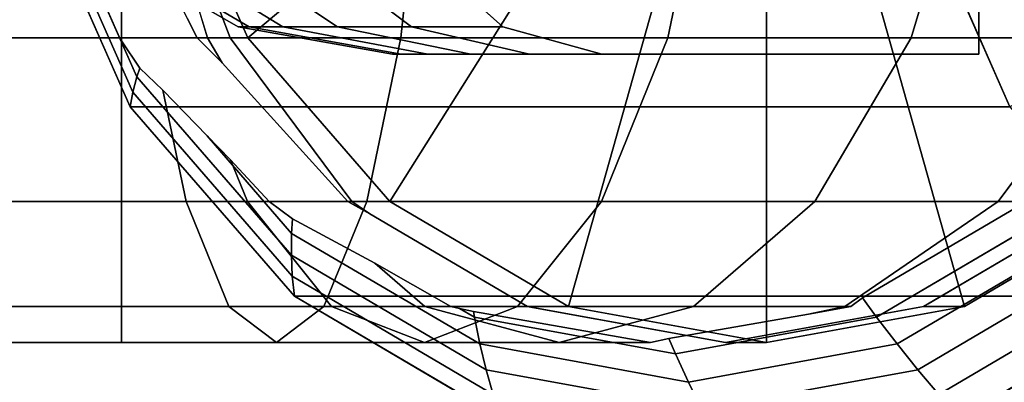
# Model space of a CAD drawing. Extents: x -62 to 132, y -148 to 52.
# Drawn here: x -12 to 10, y -17 to -9 of the extents above; entities that cross this region are included whole.
import ezdxf

# ---------------------------------------------------------------- set-up
doc = ezdxf.new("R2010")
doc.units = 0
doc.header["$MEASUREMENT"] = 0
doc.layers.add('$TD_AUDIT_GENERATED_(27)', color=7, linetype='Continuous')

# ---------------------------------------------------------------- blocks, each defined once
blk = doc.blocks.new('Block_Picture__32113')
at = {"layer": '$TD_AUDIT_GENERATED_(27)', "color": 9}
for points, invisible_edges in [([(-3.5, 10, -39), (-6.92, -9.397, -39), (-3.5, -10, -39)], 9), ([(-6.92, 9.397, -39), (-6.92, -9.397, -39), (-3.5, 10, -39)], 3), ([(-3.5, -10, -49), (-6.92, 9.397, -49), (-3.5, 10, -49)], 9), ([(-3.5, -10, -39), (-6.92, 9.397, -39), (-3.5, 10, -39)], 9), ([(9.5, 0, -39), (9.5, 10, -39), (-3.5, -10, -39)], 10), ([(-3.5, 10, -39), (-3.5, -10, -39), (9.5, 10, -39)], 3), ([(9.5, 0, -49), (9.5, -10, -49), (-3.5, 10, -49)], 10), ([(-3.5, -10, -49), (-3.5, 10, -49), (9.5, -10, -49)], 3), ([(9.5, 0, -39), (9.5, -10, -39), (-3.5, 10, -39)], 10), ([(-3.5, -10, -39), (-3.5, 10, -39), (9.5, -10, -39)], 3), ([(-6.92, 9.397, -39), (-9.928, -7.66, -39), (-6.92, -9.397, -39)], 9), ([(-6.92, -9.397, -49), (-9.928, 7.66, -49), (-6.92, 9.397, -49)], 9), ([(-6.92, -9.397, -39), (-9.928, 7.66, -39), (-6.92, 9.397, -39)], 9), ([(-6.92, -9.397, -49), (-6.92, 9.397, -49), (-3.5, -10, -49)], 3), ([(-6.92, -9.397, -39), (-6.92, 9.397, -39), (-3.5, -10, -39)], 3), ([(-9.928, -7.66, -49), (-9.928, 7.66, -49), (-6.92, -9.397, -49)], 3), ([(-9.928, -7.66, -39), (-9.928, 7.66, -39), (-6.92, -9.397, -39)], 3), ([(4, 0, -6.928), (-11.649, -5.871, -15.963), (-9.312, -11.168, -14.614)], 9), ([(4, 0, -6.928), (-9.312, -11.168, -14.614), (-5.672, -15.371, -12.512)], 9), ([(4, 0, -6.928), (-5.672, -15.371, -12.512), (-1.085, -18.07, -9.864)], 9), ([(9.5, -10, -39), (9.5, 0, -39), (-3.5, -10, -39)], 2), ([(9.5, 0, -39), (-2.988, -7.66, -24.117), (9.5, -10, -39)], 3), ([(4, 0, -6.928), (-1.085, -18.07, -9.864), (4, -19, -6.928)], 9), ([(4, 0, -6.928), (4, -19, -6.928), (9.085, -18.07, -3.993)], 9), ([(4, 0, -6.928), (9.085, -18.07, -3.993), (13.672, -15.371, -1.344)], 9), ([(4, 0, -6.928), (13.672, -15.371, -1.344), (17.312, -11.168, 0.757)], 9), ([(4, 0, -6.928), (17.312, -11.168, 0.757), (19.649, -5.871, 2.107)], 9), ([(23.5, 0, -40.703), (10.188, -11.168, -48.389), (7.851, -5.871, -49.738)], 9), ([(23.5, 0, -40.703), (7.851, -5.871, -49.738), (10.188, -11.168, -48.389)], 9), ([(24, 0, -41.569), (11.389, -10.58, -48.85), (9.175, -5.562, -50.129)], 9), ([(-9.5, -4.35, -5.987), (-9.5, -13.268, -9.64), (-9.5, -5.987, -4.35)], 1), ([(-9.5, -13.268, -9.64), (-9.5, -4.35, -5.987), (-9.5, -9.136, -12.575)], 9), ([(-9.133, -5.068, -15.675), (-7.6, -9.64, -13.885), (-7.825, -9.64, -13.755)], 9), ([(-9.133, -5.068, -15.675), (-7.825, -9.64, -13.755), (-8.435, -8.436, -14.107)], 1), ([(-9.133, -5.068, -15.675), (-8.969, -5.068, -15.77), (-7.6, -9.64, -13.885)], 8), ([(-11.362, -5.524, -14.324), (-9.5, -9.704, -13.204), (-9.5, -9.118, -12.555)], 9), ([(-9.163, -10.508, -13.055), (-9.5, -9.704, -13.204), (-11.362, -5.524, -14.324)], 3), ([(-9.5, -6.785, -14.722), (-9.312, -11.168, -14.614), (-11.649, -5.871, -15.963)], 9), ([(-9.069, -7.362, -14.474), (-9.312, -11.168, -14.614), (-9.5, -6.785, -14.722)], 3), ([(-9.312, -11.168, -14.614), (-9.069, -7.362, -14.474), (-8.435, -8.436, -14.107)], 9), ([(9.5, -10, -39), (-2.988, -7.66, -24.117), (-1.055, -9.397, -26.421)], 9), ([(-9.312, -11.168, -14.614), (-8.435, -8.436, -14.107), (-7.825, -9.64, -13.755)], 9), ([(-9.5, -13.268, -9.64), (-9.5, -9.136, -12.575), (-9.5, -9.704, -13.204)], 1), ([(9.5, -10, -39), (-1.055, -9.397, -26.421), (1.144, -10, -29.041)], 1), ([(-9.5, -9.704, -13.204), (-8.074, -13.268, -9.79), (-9.5, -13.268, -9.64)], 1), ([(-8.074, -13.268, -9.79), (-9.5, -9.704, -13.204), (-9.097, -10.314, -12.636)], 9), ([(-9.163, -10.508, -13.055), (-9.097, -10.314, -12.636), (-9.5, -9.704, -13.204)], 8), ([(-9.312, -11.168, -14.614), (-7.825, -9.64, -13.755), (-7.673, -9.793, -13.667)], 9), ([(-5.672, -15.371, -12.512), (-9.312, -11.168, -14.614), (-7.673, -9.793, -13.667)], 10), ([(-5.672, -15.371, -12.512), (-7.673, -9.793, -13.667), (-7.275, -10.192, -13.438)], 9), ([(-7.6, -9.64, -13.885), (-4.402, -13.268, -11.91), (-4.49, -13.268, -11.83)], 9), ([(-7.6, -9.64, -13.885), (-4.49, -13.268, -11.83), (-7.275, -10.192, -13.438)], 1), ([(-7.6, -9.64, -13.885), (-7.098, -9.64, -14.337), (-4.402, -13.268, -11.91)], 8), ([(9.926, -13.268, 0.991), (13.637, -9.64, 2.022), (12.622, -9.64, 3.419)], 1), ([(9.926, -13.268, 0.991), (10.719, -13.009, 0.337), (13.637, -9.64, 2.022)], 9), ([(-5.672, -15.371, -12.512), (-7.275, -10.192, -13.438), (-4.49, -13.268, -11.83)], 9), ([(-9.163, -10.508, -13.055), (-5.733, -13.977, -10.38), (-9.097, -10.314, -12.636)], 3), ([(-8.074, -13.268, -9.79), (-9.097, -10.314, -12.636), (-8.586, -10.804, -12.199)], 1), ([(-9.097, -10.314, -12.636), (-7.603, -11.817, -11.46), (-8.586, -10.804, -12.199)], 1), ([(-9.097, -10.314, -12.636), (-5.733, -13.977, -10.38), (-7.603, -11.817, -11.46)], 9), ([(-9.163, -10.508, -13.055), (-5.738, -14.463, -11.077), (-5.733, -13.977, -10.38)], 8), ([(-8.586, -10.804, -12.199), (-6.71, -13.268, -10.233), (-8.074, -13.268, -9.79)], 1), ([(-6.71, -13.268, -10.233), (-8.586, -10.804, -12.199), (-7.603, -11.817, -11.46)], 9), ([(-6.71, -13.268, -10.233), (-7.603, -11.817, -11.46), (-7.085, -12.346, -11.075)], 1), ([(-5.733, -13.977, -10.38), (-7.085, -12.346, -11.075), (-7.603, -11.817, -11.46)], 1), ([(-5.733, -13.977, -10.38), (-6.233, -13.268, -10.508), (-7.085, -12.346, -11.075)], 9), ([(9.926, -13.268, 0.991), (10.554, -13.268, 0.126), (10.719, -13.009, 0.337)], 8), ([(-2.78, -15.597, -7.251), (-6.71, -13.268, -10.233), (-5.713, -13.652, -9.943)], 11), ([(-6.71, -13.268, -10.233), (-6.233, -13.268, -10.508), (-5.713, -13.652, -9.943)], 8), ([(-2.78, -15.597, -7.251), (-4.85, -15.597, -6.056), (-6.71, -13.268, -10.233)], 8), ([(-5.733, -13.977, -10.38), (-5.713, -13.652, -9.943), (-6.233, -13.268, -10.508)], 8), ([(-5.672, -15.371, -12.512), (-4.49, -13.268, -11.83), (-4.385, -13.327, -11.769)], 9), ([(-4.402, -13.268, -11.91), (0.401, -15.597, -10.784), (-3.998, -13.545, -11.546)], 3), ([(-4.402, -13.268, -11.91), (-3.559, -13.268, -13.07), (0.401, -15.597, -10.784)], 8), ([(6.528, -15.597, -2.068), (10.554, -13.268, 0.126), (9.926, -13.268, 0.991)], 1), ([(6.528, -15.597, -2.068), (6.919, -15.406, -1.973), (10.554, -13.268, 0.126)], 9), ([(10.554, -13.268, 0.126), (6.919, -15.406, -1.973), (7.23, -15.835, -2.232)], 8), ([(10.554, -13.268, 0.126), (7.23, -15.835, -2.232), (11.249, -13.47, 0.089)], 9), ([(12.228, -13.268, -2.178), (8.268, -15.597, -4.464), (9.178, -15.597, -5.716)], 8), ([(13.672, -15.371, -1.344), (8.372, -15.537, -4.404), (12.228, -13.268, -2.178)], 9), ([(12.228, -13.268, -2.178), (9.178, -15.597, -5.716), (13.138, -13.268, -3.43)], 1), ([(-1.085, -18.07, -9.864), (-5.672, -15.371, -12.512), (-4.385, -13.327, -11.769)], 10), ([(-1.085, -18.07, -9.864), (-4.385, -13.327, -11.769), (-3.998, -13.545, -11.546)], 9), ([(-5.733, -13.977, -10.38), (-3.89, -14.636, -8.778), (-5.713, -13.652, -9.943)], 1), ([(-2.78, -15.597, -7.251), (-5.713, -13.652, -9.943), (-3.89, -14.636, -8.778)], 1), ([(-3.998, -13.545, -11.546), (0.401, -15.597, -10.784), (-0.509, -15.597, -9.532)], 1), ([(-1.085, -18.07, -9.864), (-3.998, -13.545, -11.546), (-0.509, -15.597, -9.532)], 9), ([(-5.733, -13.977, -10.38), (-2.206, -15.597, -7.769), (-3.89, -14.636, -8.778)], 9), ([(-1.562, -16.43, -7.972), (-2.206, -15.597, -7.769), (-5.733, -13.977, -10.38)], 3), ([(6.528, -15.597, -2.068), (6.661, -15.597, -2.252), (6.919, -15.406, -1.973)], 8), ([(6.661, -15.597, -2.252), (7.23, -15.835, -2.232), (6.919, -15.406, -1.973)], 1), ([(8.372, -15.537, -4.404), (13.672, -15.371, -1.344), (9.085, -18.07, -3.993)], 9), ([(-2.78, -15.597, -7.251), (2.218, -16.4, -4.969), (0.198, -16.4, -3.151)], 1), ([(-2.78, -15.597, -7.251), (-1.702, -15.711, -7.262), (2.218, -16.4, -4.969)], 9), ([(-2.01, -15.642, -7.566), (-1.702, -15.711, -7.262), (-2.78, -15.597, -7.251)], 10), ([(-2.206, -15.597, -7.769), (-2.01, -15.642, -7.566), (-2.78, -15.597, -7.251)], 2), ([(-1.682, -15.835, -7.377), (-2.206, -15.597, -7.769), (-1.562, -16.43, -7.972)], 3), ([(-1.682, -15.835, -7.377), (-2.01, -15.642, -7.566), (-2.206, -15.597, -7.769)], 8), ([(2.218, -16.4, -4.969), (-1.702, -15.711, -7.262), (-1.682, -15.835, -7.377)], 8), ([(-1.085, -18.07, -9.864), (-0.509, -15.597, -9.532), (-0.395, -15.618, -9.466)], 9), ([(-0.395, -15.618, -9.466), (4, -19, -6.928), (-1.085, -18.07, -9.864)], 9), ([(3.88, -16.4, -6.998), (-0.509, -15.597, -9.532), (0.401, -15.597, -10.784)], 8), ([(4, -19, -6.928), (-0.395, -15.618, -9.466), (3.88, -16.4, -6.998)], 9), ([(0.198, -16.4, -3.151), (6.528, -15.597, -2.068), (3.177, -15.597, 0.949)], 1), ([(0.198, -16.4, -3.151), (5.723, -15.769, -2.793), (6.528, -15.597, -2.068)], 9), ([(3.88, -16.4, -6.998), (0.401, -15.597, -10.784), (4.789, -16.4, -8.25)], 1), ([(8.268, -15.597, -4.464), (3.88, -16.4, -6.998), (4.789, -16.4, -8.25)], 8), ([(9.085, -18.07, -3.993), (4, -16.378, -6.928), (8.268, -15.597, -4.464)], 9), ([(8.268, -15.597, -4.464), (4.789, -16.4, -8.25), (9.178, -15.597, -5.716)], 1), ([(7.23, -15.835, -2.232), (6.661, -15.597, -2.252), (5.723, -15.769, -2.793)], 9), ([(9.085, -18.07, -3.993), (8.268, -15.597, -4.464), (8.372, -15.537, -4.404)], 9), ([(2.218, -16.4, -4.969), (-1.682, -15.835, -7.377), (2.774, -16.65, -4.805)], 9), ([(2.629, -16.307, -4.554), (5.723, -15.769, -2.793), (0.198, -16.4, -3.151)], 10), ([(5.723, -15.769, -2.793), (2.629, -16.307, -4.554), (2.774, -16.65, -4.805)], 8), ([(7.23, -15.835, -2.232), (5.723, -15.769, -2.793), (2.774, -16.65, -4.805)], 3), ([(2.218, -16.4, -4.969), (2.629, -16.307, -4.554), (0.198, -16.4, -3.151)], 2), ([(2.218, -16.4, -4.969), (2.774, -16.65, -4.805), (2.629, -16.307, -4.554)], 1), ([(4, -19, -6.928), (3.88, -16.4, -6.998), (4, -16.378, -6.928)], 9), ([(4, -16.378, -6.928), (9.085, -18.07, -3.993), (4, -19, -6.928)], 9)]:
    blk.add_3dface(points, dxfattribs=dict(at, invisible_edges=invisible_edges))
for points in [[(9.5, -10, -39), (9.5, -10, -49), (9.5, 0, -49), (9.5, 0, -39)], [(-9.5, -2.287, -7.038), (-9.5, -4.35, -5.987), (-9.5, -9.64, -13.268), (-9.5, -5.068, -15.597)], [(-9.5, -4.35, 5.987), (-9.5, -2.287, 7.038), (-9.5, -5.068, 15.597), (-9.5, -9.64, 13.268)], [(-9.5, -4.35, 5.987), (-9.5, -9.64, 13.268), (-9.5, -5.068, 15.597), (-9.5, -2.287, 7.038)], [(-0.395, -4.35, -11.243), (-6.701, -9.64, -14.884), (-8.718, -5.068, -16.049), (-1.306, -2.287, -11.769)], [(10.884, -2.287, -4.731), (18.297, -5.068, -0.451), (16.28, -9.64, -1.616), (9.974, -4.35, -5.257)], [(-9.5, -4.35, -5.987), (-9.5, -5.987, -4.35), (-9.5, -13.268, -9.64), (-9.5, -9.64, -13.268)], [(-9.5, -5.987, 4.35), (-9.5, -4.35, 5.987), (-9.5, -9.64, 13.268), (-9.5, -13.268, 9.64)], [(-9.5, -5.987, 4.35), (-9.5, -13.268, 9.64), (-9.5, -9.64, 13.268), (-9.5, -4.35, 5.987)], [(1.023, -5.987, -10.425), (-3.559, -13.268, -13.07), (-6.701, -9.64, -14.884), (-0.395, -4.35, -11.243)], [(9.974, -4.35, -5.257), (16.28, -9.64, -1.616), (13.138, -13.268, -3.43), (8.556, -5.987, -6.075)], [(-22.5, -5.068, -15.597), (-9.5, -5.068, -15.597), (-9.5, -9.64, -13.268), (-22.5, -9.64, -13.268)], [(-22.5, -9.64, 13.268), (-9.5, -9.64, 13.268), (-9.5, -5.068, 15.597), (-22.5, -5.068, 15.597)], [(-9.5, -9.64, 13.268), (-3.311, -9.64, 12.617), (-2.827, -5.068, 14.896), (-9.5, -5.068, 15.597)], [(-8.969, -5.068, -15.77), (-8.829, -5.068, -15.896), (-7.098, -9.64, -14.337), (-7.6, -9.64, -13.885)], [(-8.829, -5.068, -15.896), (-8.718, -5.068, -16.049), (-6.701, -9.64, -14.884), (-7.098, -9.64, -14.337)], [(-3.311, -9.64, 12.617), (2.608, -9.64, 10.694), (3.555, -5.068, 12.822), (-2.827, -5.068, 14.896)], [(2.608, -9.64, 10.694), (7.997, -9.64, 7.583), (9.366, -5.068, 9.467), (3.555, -5.068, 12.822)], [(7.997, -9.64, 7.583), (12.622, -9.64, 3.419), (14.353, -5.068, 4.977), (9.366, -5.068, 9.467)], [(-9.163, -10.508, -13.055), (-11.362, -5.524, -14.324), (-11.523, -5.702, -15.14), (-9.253, -10.846, -13.829)], [(7.851, -5.871, -49.738), (9.175, -5.562, -50.129), (11.389, -10.58, -48.85), (10.188, -11.168, -48.389)], [(-9.253, -10.846, -13.829), (-11.523, -5.702, -15.14), (-11.649, -5.871, -15.963), (-9.312, -11.168, -14.614)], [(-11.649, -5.871, -15.963), (7.851, -5.871, -49.738), (10.188, -11.168, -48.389), (-9.312, -11.168, -14.614)], [(-9.5, -5.987, -4.35), (-9.5, -7.038, -2.287), (-9.5, -15.597, -5.068), (-9.5, -13.268, -9.64)], [(-9.5, -7.038, 2.287), (-9.5, -5.987, 4.35), (-9.5, -13.268, 9.64), (-9.5, -15.597, 5.068)], [(-9.5, -5.987, -4.35), (-9.5, -13.268, -9.64), (-9.5, -15.597, -5.068), (-9.5, -7.038, -2.287)], [(-9.5, -7.038, 2.287), (-9.5, -15.597, 5.068), (-9.5, -13.268, 9.64), (-9.5, -5.987, 4.35)], [(2.809, -7.038, -9.393), (0.401, -15.597, -10.784), (-3.559, -13.268, -13.07), (1.023, -5.987, -10.425)], [(8.556, -5.987, -6.075), (13.138, -13.268, -3.43), (9.178, -15.597, -5.716), (6.77, -7.038, -7.107)], [(-9.5, -7.038, -2.287), (-9.5, -7.4), (-9.5, -16.4), (-9.5, -15.597, -5.068)], [(-9.5, -7.4), (-9.5, -7.038, 2.287), (-9.5, -15.597, 5.068), (-9.5, -16.4)], [(-9.5, -7.038, -2.287), (-9.5, -15.597, -5.068), (-9.5, -16.4), (-9.5, -7.4)], [(-9.5, -7.4), (-9.5, -16.4), (-9.5, -15.597, 5.068), (-9.5, -7.038, 2.287)], [(4.789, -7.4, -8.25), (4.789, -16.4, -8.25), (0.401, -15.597, -10.784), (2.809, -7.038, -9.393)], [(6.77, -7.038, -7.107), (9.178, -15.597, -5.716), (4.789, -16.4, -8.25), (4.789, -7.4, -8.25)], [(-9.928, -7.66, -39), (-9.928, -7.66, -49), (-6.92, -9.397, -49), (-6.92, -9.397, -39)], [(-6.92, -9.397, -39), (-6.671, -9.397, -36.149), (-9.633, -7.66, -35.626), (-9.928, -7.66, -39)], [(-6.671, -9.397, -36.149), (-5.93, -9.397, -33.384), (-8.756, -7.66, -32.355), (-9.633, -7.66, -35.626)], [(-5.93, -9.397, -33.384), (-4.72, -9.397, -30.79), (-7.325, -7.66, -29.286), (-8.756, -7.66, -32.355)], [(-4.72, -9.397, -30.79), (-3.079, -9.397, -28.445), (-5.383, -7.66, -26.512), (-7.325, -7.66, -29.286)], [(-3.079, -9.397, -28.445), (-1.055, -9.397, -26.421), (-2.988, -7.66, -24.117), (-5.383, -7.66, -26.512)], [(-6.92, -9.397, -39), (-6.92, -9.397, -49), (-3.5, -10, -49), (-3.5, -10, -39)], [(-3.5, -10, -39), (-3.303, -10, -36.743), (-6.671, -9.397, -36.149), (-6.92, -9.397, -39)], [(-3.303, -10, -36.743), (-2.716, -10, -34.554), (-5.93, -9.397, -33.384), (-6.671, -9.397, -36.149)], [(-2.716, -10, -34.554), (-1.758, -10, -32.5), (-4.72, -9.397, -30.79), (-5.93, -9.397, -33.384)], [(-1.758, -10, -32.5), (-0.459, -10, -30.644), (-3.079, -9.397, -28.445), (-4.72, -9.397, -30.79)], [(-0.459, -10, -30.644), (1.144, -10, -29.041), (-1.055, -9.397, -26.421), (-3.079, -9.397, -28.445)], [(-22.5, -9.64, -13.268), (-9.5, -9.64, -13.268), (-9.5, -13.268, -9.64), (-22.5, -13.268, -9.64)], [(-22.5, -13.268, 9.64), (-9.5, -13.268, 9.64), (-9.5, -9.64, 13.268), (-22.5, -9.64, 13.268)], [(-9.5, -13.268, 9.64), (-4.065, -13.268, 9.068), (-3.311, -9.64, 12.617), (-9.5, -9.64, 13.268)], [(-7.275, -10.192, -13.438), (-7.825, -9.64, -13.755), (-7.6, -9.64, -13.885)], [(-7.098, -9.64, -14.337), (-6.701, -9.64, -14.884), (-3.559, -13.268, -13.07), (-4.402, -13.268, -11.91)], [(-4.065, -13.268, 9.068), (1.132, -13.268, 7.38), (2.608, -9.64, 10.694), (-3.311, -9.64, 12.617)], [(1.132, -13.268, 7.38), (5.865, -13.268, 4.647), (7.997, -9.64, 7.583), (2.608, -9.64, 10.694)], [(5.865, -13.268, 4.647), (9.926, -13.268, 0.991), (12.622, -9.64, 3.419), (7.997, -9.64, 7.583)], [(-3.5, -10, -39), (-3.5, -10, -49), (9.5, -10, -49), (9.5, -10, -39)], [(9.5, -10, -39), (-3.303, -10, -36.743), (-3.5, -10, -39)], [(9.5, -10, -39), (-2.716, -10, -34.554), (-3.303, -10, -36.743)], [(9.5, -10, -39), (-1.758, -10, -32.5), (-2.716, -10, -34.554)], [(9.5, -10, -39), (-0.459, -10, -30.644), (-1.758, -10, -32.5)], [(9.5, -10, -39), (1.144, -10, -29.041), (-0.459, -10, -30.644)], [(-5.738, -14.463, -11.077), (-9.163, -10.508, -13.055), (-9.253, -10.846, -13.829), (-5.718, -14.928, -11.788)], [(-5.718, -14.928, -11.788), (-9.253, -10.846, -13.829), (-9.312, -11.168, -14.614), (-5.672, -15.371, -12.512)], [(-9.312, -11.168, -14.614), (10.188, -11.168, -48.389), (13.828, -15.371, -46.287), (-5.672, -15.371, -12.512)], [(-7.085, -12.346, -11.075), (-6.233, -13.268, -10.508), (-6.71, -13.268, -10.233)], [(-22.5, -13.268, -9.64), (-9.5, -13.268, -9.64), (-9.5, -15.597, -5.068), (-22.5, -15.597, -5.068)], [(-22.5, -15.597, 5.068), (-9.5, -15.597, 5.068), (-9.5, -13.268, 9.64), (-22.5, -13.268, 9.64)], [(-9.5, -13.268, -9.64), (-8.074, -13.268, -9.79), (-7.123, -15.597, -5.318), (-9.5, -15.597, -5.068)], [(-9.5, -15.597, 5.068), (-5.016, -15.597, 4.597), (-4.065, -13.268, 9.068), (-9.5, -13.268, 9.64)], [(-8.074, -13.268, -9.79), (-6.71, -13.268, -10.233), (-4.85, -15.597, -6.056), (-7.123, -15.597, -5.318)], [(-5.016, -15.597, 4.597), (-0.728, -15.597, 3.203), (1.132, -13.268, 7.38), (-4.065, -13.268, 9.068)], [(-3.998, -13.545, -11.546), (-4.49, -13.268, -11.83), (-4.402, -13.268, -11.91)], [(-0.728, -15.597, 3.203), (3.177, -15.597, 0.949), (5.865, -13.268, 4.647), (1.132, -13.268, 7.38)], [(3.177, -15.597, 0.949), (6.528, -15.597, -2.068), (9.926, -13.268, 0.991), (5.865, -13.268, 4.647)], [(11.249, -13.47, 0.089), (7.23, -15.835, -2.232), (7.685, -16.43, -2.633), (11.856, -13.977, -0.225)], [(-1.562, -16.43, -7.972), (-5.733, -13.977, -10.38), (-5.738, -14.463, -11.077), (-1.422, -17.002, -8.585)], [(11.856, -13.977, -0.225), (7.685, -16.43, -2.633), (8.146, -17.002, -3.061), (12.462, -14.463, -0.569)], [(-1.422, -17.002, -8.585), (-5.738, -14.463, -11.077), (-5.718, -14.928, -11.788), (-1.263, -17.549, -9.216)], [(12.462, -14.463, -0.569), (8.146, -17.002, -3.061), (8.613, -17.549, -3.514), (13.068, -14.928, -0.942)], [(-3.89, -14.636, -8.778), (-2.206, -15.597, -7.769), (-2.78, -15.597, -7.251)], [(-1.263, -17.549, -9.216), (-5.718, -14.928, -11.788), (-5.672, -15.371, -12.512), (-1.085, -18.07, -9.864)], [(13.068, -14.928, -0.942), (8.613, -17.549, -3.514), (9.085, -18.07, -3.993), (13.672, -15.371, -1.344)], [(-5.672, -15.371, -12.512), (13.828, -15.371, -46.287), (18.415, -18.07, -43.639), (-1.085, -18.07, -9.864)], [(9.085, -18.07, -3.993), (28.585, -18.07, -37.768), (33.172, -15.371, -35.119), (13.672, -15.371, -1.344)], [(-22.5, -15.597, -5.068), (-9.5, -15.597, -5.068), (-9.5, -16.4), (-22.5, -16.4)], [(-22.5, -16.4), (-9.5, -16.4), (-9.5, -15.597, 5.068), (-22.5, -15.597, 5.068)], [(-9.5, -15.597, -5.068), (-7.123, -15.597, -5.318), (-6.069, -16.4, -0.361), (-9.5, -16.4)], [(-9.5, -16.4), (-6.069, -16.4, -0.361), (-5.016, -15.597, 4.597), (-9.5, -15.597, 5.068)], [(-7.123, -15.597, -5.318), (-4.85, -15.597, -6.056), (-2.789, -16.4, -1.426), (-6.069, -16.4, -0.361)], [(-6.069, -16.4, -0.361), (-2.789, -16.4, -1.426), (-0.728, -15.597, 3.203), (-5.016, -15.597, 4.597)], [(-4.85, -15.597, -6.056), (-2.78, -15.597, -7.251), (0.198, -16.4, -3.151), (-2.789, -16.4, -1.426)], [(-2.789, -16.4, -1.426), (0.198, -16.4, -3.151), (3.177, -15.597, 0.949), (-0.728, -15.597, 3.203)], [(-1.702, -15.711, -7.262), (-2.01, -15.642, -7.566), (-1.682, -15.835, -7.377)], [(5.723, -15.769, -2.793), (6.661, -15.597, -2.252), (6.528, -15.597, -2.068)], [(2.774, -16.65, -4.805), (-1.682, -15.835, -7.377), (-1.562, -16.43, -7.972), (3.061, -17.276, -5.303)], [(7.23, -15.835, -2.232), (2.774, -16.65, -4.805), (3.061, -17.276, -5.303), (7.685, -16.43, -2.633)], [(3.061, -17.276, -5.303), (-1.562, -16.43, -7.972), (-1.422, -17.002, -8.585), (3.362, -17.877, -5.823)], [(7.685, -16.43, -2.633), (3.061, -17.276, -5.303), (3.362, -17.877, -5.823), (8.146, -17.002, -3.061)], [(3.362, -17.877, -5.823), (-1.422, -17.002, -8.585), (-1.263, -17.549, -9.216), (3.675, -18.452, -6.365)], [(8.146, -17.002, -3.061), (3.362, -17.877, -5.823), (3.675, -18.452, -6.365), (8.613, -17.549, -3.514)]]:
    blk.add_3dface(points, dxfattribs=at)

msp = doc.modelspace()

# ---------------------------------------------------------------- block references
at = {"layer": '$TD_AUDIT_GENERATED_(27)', "linetype": 'ByBlock'}
msp.add_blockref('Block_Picture__32113', (0, 0), dxfattribs=at)

doc.saveas('drawing.dxf')
